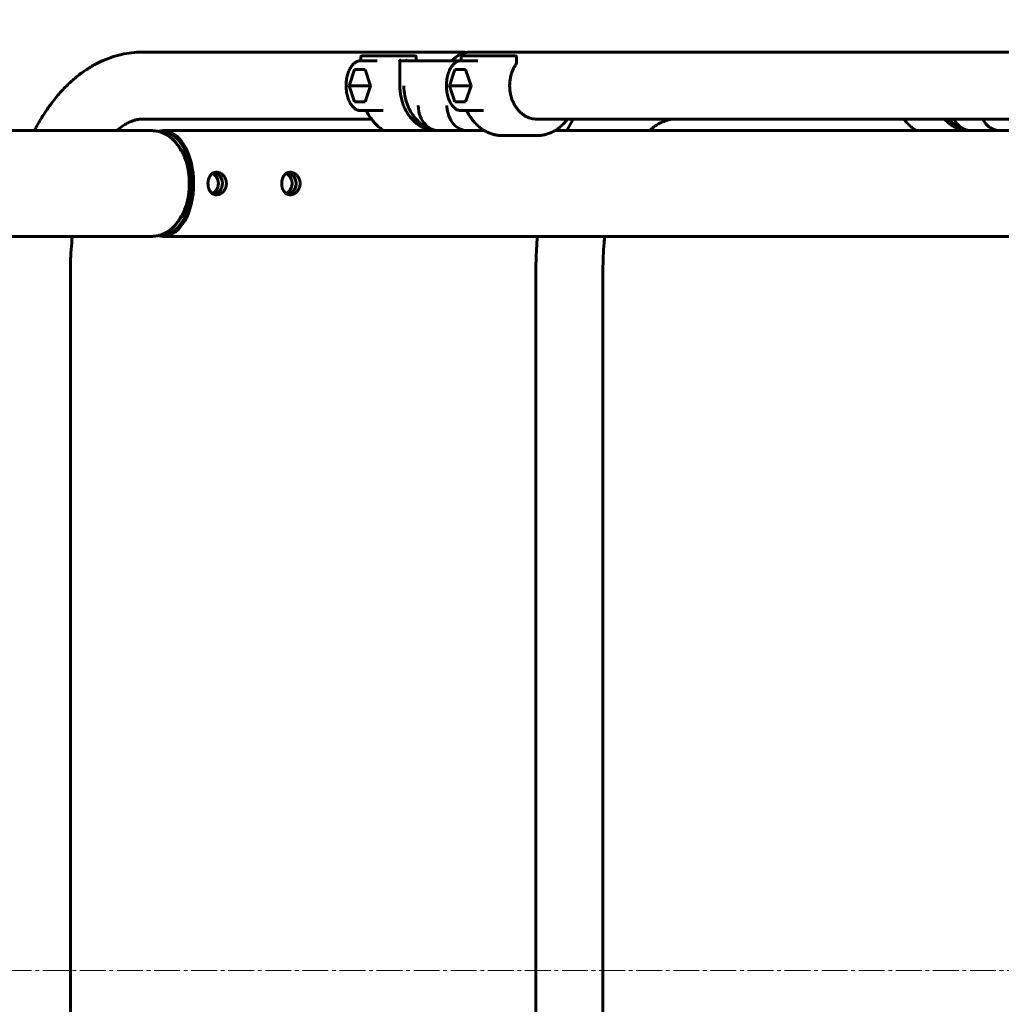
# Model space of a CAD drawing. Units: millimetres. Extents: x 736 to 9716, y 688 to 9308.
# Drawn here: x 6430 to 6822, y 5333 to 5727 of the extents above; entities that cross this region are included whole.
import ezdxf

# ---------------------------------------------------------------- set-up
doc = ezdxf.new("R2010")
doc.units = ezdxf.units.MM
for name, pattern in [('K5LT_AXLED', [14.833333, 10.333333, -1.5, 1.5, -1.5]), ('K5LT_BASIC', [0]), ('K5LT_THIN', [0])]:
    doc.linetypes.add(name, pattern=pattern)
doc.styles.add('KDIMTEXTSTYLE', font='GOST_AU.SHX', dxfattribs={"width": 0.96, "oblique": 15, "height": 5})
doc.dimstyles.new('KDIMSTYLE (1.00)', dxfattribs={"dimtxt": 5, "dimasz": 1, "dimexe": 2, "dimexo": 0, "dimgap": 1, "dimtad": 1, "dimtxsty": 'KDIMTEXTSTYLE', "dimsah": 1, "dimcen": 0, "dimdle": 1, "dimadec": 0, "dimazin": 0, "dimtfac": 0.667, "dimtmove": 0, "dimatfit": 3, "dimfxl": 1, "dimtvp": 1, "dimtolj": 1, "dimtzin": 0, "dimarcsym": 0})

# ---------------------------------------------------------------- blocks, each defined once
blk = doc.blocks.new('U31')
at = {"color": 150, "linetype": 'K5LT_BASIC', "lineweight": 60, "true_color": 0x0080ff}
for p, q in [((6606.85, 5713.56), (6478.82, 5713.56)), ((6610, 5713.56), (6740.49, 5713.56)), ((6819.83, 5713.56), (6691.8, 5713.56)), ((6740.49, 5713.56), (6841.46, 5713.56)), ((6566.28, 5710.16), (6566.28, 5711.66)), ((6572.85, 5710.16), (6566.29, 5710.16)), ((6566.78, 5712.16), (6580.55, 5712.16)), ((6587.92, 5712.16), (6580.55, 5712.16)), ((6581.87, 5700.16), (6581.87, 5710.25)), ((6583.5, 5710.16), (6581.87, 5710.16)), ((6589.23, 5710.16), (6583.5, 5710.16)), ((6588.42, 5710.16), (6588.42, 5711.66)), ((6589.23, 5710.16), (6600.7, 5710.16)), ((6606.43, 5710.16), (6600.7, 5710.16)), ((6606.43, 5710.16), (6606.43, 5711.66)), ((6613, 5710.16), (6606.44, 5710.16)), ((6620.7, 5712.16), (6606.93, 5712.16)), ((6620.7, 5712.16), (6628.07, 5712.16)), ((6628.57, 5709.12), (6628.57, 5711.66)), ((6561.58, 5700.16), (6563.73, 5706.66)), ((6563.73, 5706.66), (6568.04, 5706.66)), ((6568.04, 5706.66), (6570.19, 5700.16)), ((6603.88, 5706.66), (6601.73, 5700.16)), ((6608.19, 5706.66), (6603.88, 5706.66)), ((6610.34, 5700.16), (6608.19, 5706.66)), ((6563.73, 5693.66), (6561.58, 5700.16)), ((6570.19, 5700.16), (6561.58, 5700.16)), ((6570.19, 5700.16), (6568.04, 5693.66)), ((6601.73, 5700.16), (6603.88, 5693.66)), ((6601.73, 5700.16), (6610.34, 5700.16)), ((6608.19, 5693.66), (6610.34, 5700.16)), ((6568.04, 5693.66), (6563.73, 5693.66)), ((6603.88, 5693.66), (6608.19, 5693.66)), ((6575.22, 5690.16), (6566.29, 5690.16)), ((6575.22, 5690.16), (6575.22, 5690.16)), ((6615.37, 5690.16), (6606.44, 5690.16)), ((6615.37, 5690.16), (6615.37, 5690.16)), ((6570.52, 5686.76), (6478.82, 5686.76)), ((6636.67, 5686.76), (6740.49, 5686.76)), ((6651.25, 5686.76), (6648.68, 5682.16)), ((6740.49, 5686.76), (6841.46, 5686.76)), ((6481.11, 5682.16), (6318.21, 5682.16)), ((6481.11, 5682.16), (6482.74, 5682.16)), ((6608.9, 5682.16), (6487.25, 5682.16)), ((6598.24, 5682.16), (6596.52, 5682.16)), ((6608.9, 5682.16), (6597.42, 5682.16)), ((6598.24, 5682.16), (6603.98, 5682.16)), ((6603.98, 5682.16), (6603.94, 5682.16)), ((6603.94, 5682.16), (6603.94, 5682.16)), ((6615.49, 5682.16), (6608.9, 5682.16)), ((6615.45, 5682.16), (6615.48, 5682.16)), ((6615.72, 5682.16), (6615.45, 5682.16)), ((6615.48, 5682.16), (6615.49, 5682.16)), ((6615.49, 5682.16), (6615.72, 5682.16)), ((6821.88, 5682.16), (6643.86, 5682.16)), ((6811.22, 5682.16), (6809.5, 5682.16)), ((6821.88, 5682.16), (6810.4, 5682.16)), ((6811.22, 5682.16), (6816.96, 5682.16)), ((6816.96, 5682.16), (6816.92, 5682.16)), ((6816.92, 5682.16), (6816.92, 5682.16)), ((6828.47, 5682.16), (6821.88, 5682.16)), ((6622.91, 5680.16), (6636.67, 5680.16)), ((6481.11, 5639.86), (6318.21, 5639.86)), ((6481.11, 5639.86), (6482.74, 5639.86)), ((7797.07, 5639.86), (6487.25, 5639.86)), ((6450.12, 5626.76), (6450.12, 5065.26)), ((6636.3, 5626.76), (6636.3, 5065.26)), ((6663.1, 5626.76), (6663.1, 5065.26))]:
    blk.add_line(p, q, dxfattribs=at)
for centre, radius, start, end in [((6606.84, 5702.91), 10.65, 81.1223, 89.9967), ((6566.78, 5711.66), 0.5, 90, 180), ((6587.92, 5711.66), 0.5, 0, 90), ((6606.93, 5711.66), 0.5, 90, 180), ((6628.07, 5711.66), 0.5, 0, 90)]:
    blk.add_arc(centre, radius, start, end, dxfattribs=at)
for centre, major_axis, ratio, start_param, end_param in [((6610, 5700.16), (0, -13.4), 0.819152, 3.141593, 3.86995), ((6581.37, 5710.66), (-0.477, 0.477), 0.315299, 3.447025, 4.406956), ((6584.64, 5710.66), (0.477, 0.477), 0.315299, 3.447867, 5.017822), ((6597.42, 5692.16), (0, -10), 0.819152, 4.712389, 5.574437), ((6810.4, 5692.16), (0, -10), 0.819152, 5.282826, 5.574437), ((6487.25, 5661.01), (0, -21.15), 0.573576, 3.141593, 3.307088), ((6486.84, 5661.01), (0, -20.65), 0.573576, 1.570796, 3.200358), ((6487.25, 5661.01), (0, -21.15), 0.573576, 1.678008, 3.141593), ((6597.42, 5692.16), (0, -10), 0.819152, 5.574437, 6.283185), ((6810.4, 5692.16), (0, -10), 0.819152, 5.574437, 6.283185), ((6486.84, 5661.01), (0, -18.85), 0.573576, -3.917281, -3.686126), ((6486.84, 5661.01), (0, -18.85), 0.573576, 1.570796, 2.365905), ((6487.25, 5661.01), (0, 21.15), 0.573576, 4.712389, 4.8196), ((6486.84, 5661.01), (0, 20.65), 0.573576, 3.082827, 4.712389), ((6487.25, 5661.01), (0, 21.15), 0.573576, 3.141593, 4.712389), ((6486.84, 5661.01), (0, 18.85), 0.573576, 3.917281, 4.712389), ((6486.84, 5661.01), (0, 18.85), 0.573576, 3.686126, 3.917281), ((6487.25, 5661.01), (0, 21.15), 0.573576, 2.976097, 3.141593)]:
    blk.add_ellipse(centre, major_axis=major_axis, ratio=ratio, start_param=start_param, end_param=end_param, dxfattribs=at)
for points, knots in [([(6478.82, 5713.56), (6477.43, 5713.56), (6474.63, 5713.41), (6470.45, 5712.7), (6466.3, 5711.52), (6462.16, 5709.85), (6458.04, 5707.64), (6453.95, 5704.87), (6449.91, 5701.49), (6445.95, 5697.44), (6442.09, 5692.69), (6438.65, 5687.55), (6436.6, 5683.89), (6435.7, 5682.16)], [0, 0, 0, 0, 1.106567, 2.219533, 3.350981, 4.513456, 5.718582, 6.977534, 8.299673, 9.691843, 11.157437, 12.695841, 14, 14, 14, 14]), ([(6566.29, 5710.16), (6566.16, 5710.16), (6565.89, 5710.15), (6565.48, 5710.08), (6565.07, 5709.97), (6564.66, 5709.8), (6564.25, 5709.58), (6563.82, 5709.29), (6563.4, 5708.93), (6562.97, 5708.5), (6562.54, 5707.98), (6562.13, 5707.36), (6561.73, 5706.65), (6561.37, 5705.84), (6561.04, 5704.93), (6560.77, 5703.95), (6560.55, 5702.88), (6560.4, 5701.75), (6560.33, 5700.57), (6560.35, 5699.36), (6560.45, 5698.17), (6560.62, 5697.04), (6560.87, 5695.97), (6561.18, 5694.99), (6561.53, 5694.1), (6561.93, 5693.3), (6562.36, 5692.61), (6562.8, 5692.02), (6563.26, 5691.52), (6563.71, 5691.12), (6564.16, 5690.8), (6564.6, 5690.56), (6565.03, 5690.38), (6565.45, 5690.25), (6565.87, 5690.18), (6566.15, 5690.16), (6566.29, 5690.16)], [0, 0, 0, 0, 0.763959, 1.532886, 2.316578, 3.124673, 3.96653, 4.850891, 5.785328, 6.77549, 7.82438, 8.931963, 10.095463, 11.310312, 12.571365, 13.873999, 15.214792, 16.59191, 18.005358, 19.45609, 20.89523, 22.295804, 23.659312, 24.984936, 26.269906, 27.509749, 28.698823, 29.831315, 30.902769, 31.911622, 32.860077, 33.753908, 34.601487, 35.412646, 36.197743, 37, 37, 37, 37]), ([(6606.44, 5690.16), (6606.3, 5690.16), (6606.02, 5690.18), (6605.6, 5690.25), (6605.19, 5690.37), (6604.78, 5690.54), (6604.37, 5690.77), (6603.94, 5691.06), (6603.52, 5691.42), (6603.09, 5691.87), (6602.66, 5692.4), (6602.25, 5693.02), (6601.85, 5693.74), (6601.49, 5694.56), (6601.17, 5695.47), (6600.9, 5696.46), (6600.69, 5697.53), (6600.55, 5698.66), (6600.48, 5699.85), (6600.5, 5701.06), (6600.61, 5702.24), (6600.79, 5703.38), (6601.04, 5704.43), (6601.35, 5705.41), (6601.71, 5706.3), (6602.11, 5707.08), (6602.54, 5707.77), (6602.99, 5708.35), (6603.44, 5708.84), (6603.9, 5709.23), (6604.34, 5709.55), (6604.78, 5709.79), (6605.21, 5709.96), (6605.63, 5710.08), (6606.04, 5710.15), (6606.31, 5710.16), (6606.44, 5710.16)], [0, 0, 0, 0, 0.820807, 1.590494, 2.375671, 3.185959, 4.030684, 4.918525, 5.856937, 6.851398, 7.904691, 9.016559, 10.184051, 11.402506, 12.666794, 13.97236, 15.315897, 16.69569, 18.111897, 19.566974, 21.00227, 22.400026, 23.760729, 25.083408, 26.365146, 27.601364, 28.786359, 29.914372, 30.98111, 31.985274, 32.929365, 33.81939, 34.663867, 35.472691, 36.256246, 37, 37, 37, 37]), ([(6628.57, 5709.12), (6628.57, 5709.12), (6628.57, 5709.13), (6628.57, 5709.14), (6628.56, 5709.15), (6628.54, 5709.16), (6628.52, 5709.19), (6628.48, 5709.21), (6628.44, 5709.23), (6628.41, 5709.25), (6628.38, 5709.26), (6628.36, 5709.27)], [0, 0, 0, 0, 0.750283, 1.84582, 2.964426, 4.21563, 5.495525, 7.993045, 9.018228, 10.214331, 12, 12, 12, 12]), ([(6628.57, 5709.11), (6628.31, 5708.75), (6627.81, 5707.99), (6627.17, 5706.75), (6626.62, 5705.39), (6626.2, 5703.92), (6625.91, 5702.37), (6625.77, 5700.74), (6625.79, 5699.08), (6625.99, 5697.44), (6626.33, 5695.87), (6626.82, 5694.4), (6627.42, 5693.06), (6628.12, 5691.83), (6628.91, 5690.74), (6629.76, 5689.78), (6630.66, 5688.97), (6631.6, 5688.28), (6632.57, 5687.73), (6633.54, 5687.31), (6634.53, 5687.01), (6635.57, 5686.81), (6636.29, 5686.76), (6636.67, 5686.76)], [0, 0, 0, 0, 1.116443, 2.26237, 3.437933, 4.643371, 5.879344, 7.146371, 8.449002, 9.74065, 10.997733, 12.22263, 13.416533, 14.579916, 15.712937, 16.815809, 17.889143, 18.934236, 19.95325, 20.949277, 21.926272, 22.888902, 24, 24, 24, 24]), ([(6581.87, 5700.16), (6581.87, 5699.68), (6581.9, 5698.67), (6582.08, 5696.93), (6582.44, 5695.01), (6583.04, 5693), (6583.8, 5691.14), (6584.71, 5689.45), (6585.74, 5687.93), (6586.86, 5686.59), (6588.06, 5685.44), (6589.31, 5684.46), (6590.6, 5683.67), (6591.91, 5683.05), (6593.24, 5682.6), (6594.57, 5682.3), (6595.67, 5682.18), (6596.32, 5682.16), (6596.52, 5682.16)], [0, 0, 0, 0, 0.969782, 2.040466, 3.507425, 4.936574, 6.329669, 7.687484, 9.010283, 10.298258, 11.551943, 12.772566, 13.962306, 15.124402, 16.263129, 17.383639, 18.491752, 19, 19, 19, 19]), ([(6595.08, 5682.58), (6594.83, 5682.65), (6593.88, 5682.94), (6592.17, 5683.68), (6590.89, 5684.54), (6589.26, 5685.81), (6587.25, 5687.84), (6584.99, 5691.8), (6583.73, 5696.11), (6583.5, 5698.86), (6583.5, 5700.16)], [0.1450231, 0.1450231, 0.1450231, 0.1450231, 0.1754314, 0.2631471, 0.3508628, 0.3508628, 0.5131471, 0.6754314, 0.8377157, 1, 1, 1, 1]), ([(6568.49, 5690.16), (6568.68, 5689.76), (6569.2, 5688.75), (6570.15, 5687.22), (6571.36, 5685.66), (6572.68, 5684.3), (6574.07, 5683.12), (6575.06, 5682.46), (6575.57, 5682.16)], [0, 0, 0, 0, 1.047908, 2.71051, 4.331137, 5.910276, 7.449066, 9, 9, 9, 9]), ([(6608.9, 5682.16), (6607.85, 5682.16), (6605.8, 5682.66), (6603.17, 5684.69), (6601.58, 5687.33), (6600.85, 5689.94), (6600.7, 5691.4), (6600.7, 5692.16)], [0, 0, 0, 0, 0.25, 0.5, 0.75, 0.875, 1, 1, 1, 1]), ([(6608.64, 5690.16), (6608.83, 5689.76), (6609.35, 5688.75), (6610.05, 5687.63), (6610.56, 5686.92), (6610.67, 5686.76)], [0, 0, 0, 0, 1.975698, 5.110017, 6, 6, 6, 6]), ([(6468.63, 5682.16), (6468.75, 5682.27), (6469.56, 5682.98), (6470.99, 5684.07), (6472.79, 5685.16), (6474.4, 5685.9), (6475.83, 5686.38), (6477.14, 5686.66), (6478.11, 5686.75), (6478.67, 5686.76), (6478.82, 5686.76)], [0, 0, 0, 0, 0.343595, 2.263587, 4.061372, 5.755463, 7.366953, 8.918318, 10.430898, 11, 11, 11, 11]), ([(6610.67, 5686.76), (6610.95, 5686.39), (6611.65, 5685.52), (6612.83, 5684.3), (6614.21, 5683.13), (6615.65, 5682.17), (6617.13, 5681.4), (6618.63, 5680.82), (6620.14, 5680.42), (6621.57, 5680.21), (6622.49, 5680.16), (6622.91, 5680.16)], [0, 0, 0, 0, 1.093404, 2.596743, 4.06167, 5.49024, 6.885692, 8.252479, 9.596152, 10.923133, 12, 12, 12, 12]), ([(6648.9, 5686.76), (6648.62, 5686.39), (6647.93, 5685.52), (6646.75, 5684.3), (6645.37, 5683.13), (6643.93, 5682.17), (6642.45, 5681.4), (6640.95, 5680.82), (6639.44, 5680.42), (6638.01, 5680.21), (6637.08, 5680.16), (6636.67, 5680.16)], [0, 0, 0, 0, 1.093312, 2.596654, 4.061582, 5.490155, 6.885609, 8.252397, 9.59607, 10.923053, 12, 12, 12, 12]), ([(6681.61, 5682.16), (6681.73, 5682.27), (6682.54, 5682.98), (6683.97, 5684.07), (6685.77, 5685.16), (6687.38, 5685.9), (6688.81, 5686.38), (6690.12, 5686.66), (6691.09, 5686.75), (6691.65, 5686.76), (6691.8, 5686.76)], [0, 0, 0, 0, 0.343595, 2.263587, 4.061372, 5.755463, 7.366953, 8.918318, 10.430898, 11, 11, 11, 11]), ([(6783.5, 5686.76), (6783.78, 5686.39), (6784.47, 5685.52), (6785.65, 5684.3), (6787.05, 5683.12), (6788.04, 5682.46), (6788.55, 5682.16)], [0, 0, 0, 0, 1.381922, 3.282112, 5.133749, 7, 7, 7, 7]), ([(6799.72, 5686.76), (6800.15, 5686.3), (6800.98, 5685.48), (6802.29, 5684.46), (6803.58, 5683.67), (6804.89, 5683.05), (6806.22, 5682.6), (6807.55, 5682.3), (6808.65, 5682.18), (6809.3, 5682.16), (6809.5, 5682.16)], [0, 0, 0, 0, 1.757097, 3.271868, 4.748314, 6.190454, 7.603593, 8.994125, 10.369274, 11, 11, 11, 11]), ([(6808.06, 5682.58), (6807.81, 5682.65), (6806.86, 5682.94), (6805.15, 5683.68), (6803.87, 5684.54), (6802.63, 5685.5), (6801.98, 5686.1), (6801.38, 5686.76)], [0.1450231, 0.1450231, 0.1450231, 0.1450231, 0.1754314, 0.2631471, 0.3508628, 0.3508628, 0.4532333, 0.4532333, 0.4532333, 0.4532333]), ([(6821.88, 5682.16), (6820.82, 5682.16), (6818.78, 5682.66), (6816.46, 5684.44), (6815.35, 5686.06), (6814.98, 5686.76)], [0, 0, 0, 0, 0.25, 0.5, 0.6595454, 0.6595454, 0.6595454, 0.6595454]), ([(6482.74, 5682.16), (6483.15, 5682.16), (6483.97, 5682.12), (6485.19, 5681.91), (6486.39, 5681.57), (6487.57, 5681.09), (6488.73, 5680.47), (6489.85, 5679.71), (6490.94, 5678.79), (6491.98, 5677.72), (6492.97, 5676.5), (6493.79, 5675.26), (6494.27, 5674.41), (6494.46, 5674.05)], [0, 0, 0, 0, 1.161818, 2.329142, 3.511361, 4.718166, 5.959135, 7.243026, 8.577222, 9.966989, 11.414488, 12.918566, 14, 14, 14, 14]), ([(6592.09, 5684.57), (6592.09, 5684.57), (6592.1, 5684.55), (6592.16, 5684.5), (6592.22, 5684.44), (6592.27, 5684.39)], [0, 0, 0, 0, 2.4, 3.6, 6, 6, 6, 6]), ([(6805.07, 5684.57), (6805.07, 5684.57), (6805.08, 5684.55), (6805.14, 5684.5), (6805.2, 5684.44), (6805.25, 5684.39)], [0, 0, 0, 0, 2.4, 3.6, 6, 6, 6, 6]), ([(6505.55, 5663.28), (6505.48, 5663.13), (6505.39, 5662.87), (6505.28, 5662.47), (6505.21, 5662.14), (6505.17, 5661.88), (6505.14, 5661.61), (6505.12, 5661.34), (6505.12, 5661.1), (6505.12, 5661.01)], [0, 0, 0, 0, 2.24191, 3.679902, 5.402979, 6.552824, 7.065255, 8.879245, 10, 10, 10, 10]), ([(6508.52, 5665.51), (6508.37, 5665.51), (6508.09, 5665.49), (6507.66, 5665.4), (6507.21, 5665.22), (6506.77, 5664.95), (6506.29, 5664.52), (6505.88, 5663.98), (6505.64, 5663.5), (6505.55, 5663.28)], [0, 0, 0, 0, 1.16418, 2.238817, 3.451371, 5.046456, 6.238281, 8.386105, 10, 10, 10, 10]), ([(6506.93, 5665.04), (6507.17, 5664.91), (6507.56, 5664.64), (6508.03, 5664.19), (6508.39, 5663.75), (6508.69, 5663.28), (6508.89, 5662.86), (6509.03, 5662.51), (6509.11, 5662.24), (6509.19, 5661.91), (6509.26, 5661.51), (6509.28, 5661.19), (6509.28, 5661.01)], [0, 0, 0, 0, 2.314643, 3.905725, 5.344772, 6.903169, 8.293763, 8.99901, 9.82611, 10.497516, 11.671666, 13, 13, 13, 13]), ([(6510.3, 5663.28), (6510.18, 5663.5), (6509.95, 5663.85), (6509.6, 5664.25), (6509.23, 5664.61), (6508.82, 5664.92), (6508.29, 5665.21), (6507.92, 5665.34), (6507.71, 5665.4)], [0, 0, 0, 0, 1.865817, 3.097658, 4.098612, 5.787043, 7.152063, 9, 9, 9, 9]), ([(6507.72, 5665.4), (6507.91, 5665.35), (6508.27, 5665.22), (6508.75, 5664.96), (6509.18, 5664.65), (6509.55, 5664.31), (6509.93, 5663.87), (6510.21, 5663.45), (6510.46, 5662.97), (6510.59, 5662.65), (6510.7, 5662.31), (6510.76, 5662.09), (6510.83, 5661.75), (6510.87, 5661.42), (6510.88, 5661.14), (6510.88, 5661.01)], [0, 0, 0, 0, 1.836016, 3.43087, 4.800021, 6.366386, 7.658878, 9.531383, 10.462004, 12.063845, 12.294208, 13.325856, 13.811144, 15.018433, 16, 16, 16, 16]), ([(6511.92, 5663.28), (6511.86, 5663.38), (6511.74, 5663.58), (6511.54, 5663.88), (6511.32, 5664.15), (6511.05, 5664.43), (6510.74, 5664.7), (6510.36, 5664.97), (6509.99, 5665.17), (6509.6, 5665.33), (6509.2, 5665.45), (6508.83, 5665.51), (6508.6, 5665.51), (6508.52, 5665.51)], [0, 0, 0, 0, 1.017201, 2.172369, 3.310046, 4.321778, 5.816277, 7.254632, 8.85422, 9.986291, 11.552234, 13.186582, 14, 14, 14, 14]), ([(6510.88, 5661.01), (6510.88, 5661.24), (6510.85, 5661.63), (6510.74, 5662.21), (6510.56, 5662.75), (6510.4, 5663.1), (6510.3, 5663.28)], [0, 0, 0, 0, 1.963929, 3.490584, 5.171676, 7, 7, 7, 7]), ([(6512.49, 5661.01), (6512.49, 5661.1), (6512.48, 5661.27), (6512.46, 5661.53), (6512.43, 5661.76), (6512.39, 5661.98), (6512.35, 5662.18), (6512.29, 5662.38), (6512.23, 5662.57), (6512.15, 5662.78), (6512.05, 5663.02), (6511.96, 5663.19), (6511.92, 5663.28)], [0, 0, 0, 0, 1.584518, 2.792869, 4.297976, 5.300174, 6.364853, 7.455655, 8.545923, 9.621178, 11.157825, 13, 13, 13, 13]), ([(6535.04, 5663.28), (6534.97, 5663.13), (6534.88, 5662.87), (6534.77, 5662.47), (6534.7, 5662.14), (6534.66, 5661.88), (6534.63, 5661.61), (6534.61, 5661.34), (6534.6, 5661.1), (6534.6, 5661.01)], [0, 0, 0, 0, 2.24191, 3.679902, 5.402979, 6.552824, 7.065255, 8.879245, 10, 10, 10, 10]), ([(6538.01, 5665.51), (6537.86, 5665.51), (6537.58, 5665.49), (6537.15, 5665.4), (6536.7, 5665.22), (6536.26, 5664.95), (6535.78, 5664.52), (6535.37, 5663.98), (6535.13, 5663.5), (6535.04, 5663.28)], [0, 0, 0, 0, 1.16418, 2.238817, 3.451371, 5.046456, 6.238281, 8.386105, 10, 10, 10, 10]), ([(6536.42, 5665.04), (6536.66, 5664.91), (6537.05, 5664.64), (6537.52, 5664.19), (6537.88, 5663.75), (6538.18, 5663.28), (6538.38, 5662.86), (6538.52, 5662.51), (6538.6, 5662.24), (6538.68, 5661.91), (6538.75, 5661.51), (6538.77, 5661.19), (6538.77, 5661.01)], [0, 0, 0, 0, 2.314643, 3.905725, 5.344772, 6.903169, 8.293763, 8.99901, 9.82611, 10.497516, 11.671666, 13, 13, 13, 13]), ([(6537.2, 5665.4), (6537.4, 5665.35), (6537.76, 5665.22), (6538.24, 5664.96), (6538.67, 5664.65), (6539.04, 5664.31), (6539.42, 5663.87), (6539.7, 5663.45), (6539.95, 5662.97), (6540.08, 5662.65), (6540.19, 5662.31), (6540.25, 5662.09), (6540.32, 5661.75), (6540.36, 5661.42), (6540.37, 5661.14), (6540.37, 5661.01)], [0, 0, 0, 0, 1.836016, 3.43087, 4.800021, 6.366386, 7.658878, 9.531383, 10.462004, 12.063845, 12.294208, 13.325856, 13.811144, 15.018433, 16, 16, 16, 16]), ([(6539.79, 5663.28), (6539.67, 5663.5), (6539.44, 5663.85), (6539.09, 5664.25), (6538.72, 5664.61), (6538.31, 5664.92), (6537.78, 5665.21), (6537.41, 5665.34), (6537.2, 5665.4)], [0, 0, 0, 0, 1.865817, 3.097658, 4.098612, 5.787043, 7.152063, 9, 9, 9, 9]), ([(6541.41, 5663.28), (6541.35, 5663.38), (6541.23, 5663.58), (6541.03, 5663.88), (6540.81, 5664.15), (6540.54, 5664.43), (6540.23, 5664.7), (6539.85, 5664.97), (6539.48, 5665.17), (6539.09, 5665.33), (6538.69, 5665.45), (6538.31, 5665.51), (6538.09, 5665.51), (6538.01, 5665.51)], [0, 0, 0, 0, 1.017201, 2.172369, 3.310046, 4.321778, 5.816277, 7.254632, 8.85422, 9.986291, 11.552234, 13.186582, 14, 14, 14, 14]), ([(6540.37, 5661.01), (6540.37, 5661.24), (6540.34, 5661.63), (6540.23, 5662.21), (6540.05, 5662.75), (6539.89, 5663.1), (6539.79, 5663.28)], [0, 0, 0, 0, 1.963929, 3.490584, 5.171676, 7, 7, 7, 7]), ([(6541.98, 5661.01), (6541.98, 5661.1), (6541.97, 5661.27), (6541.95, 5661.53), (6541.92, 5661.76), (6541.88, 5661.98), (6541.84, 5662.18), (6541.78, 5662.38), (6541.72, 5662.57), (6541.64, 5662.78), (6541.54, 5663.02), (6541.45, 5663.19), (6541.41, 5663.28)], [0, 0, 0, 0, 1.584518, 2.792869, 4.297976, 5.300174, 6.364853, 7.455655, 8.545923, 9.621178, 11.157825, 13, 13, 13, 13]), ([(6505.12, 5661.01), (6505.12, 5660.72), (6505.15, 5660.28), (6505.24, 5659.73), (6505.34, 5659.34), (6505.5, 5658.83), (6505.74, 5658.3), (6506.09, 5657.76), (6506.44, 5657.37), (6506.82, 5657.05), (6507.21, 5656.81), (6507.6, 5656.65), (6507.96, 5656.56), (6508.26, 5656.52), (6508.45, 5656.51), (6508.52, 5656.51)], [0, 0, 0, 0, 1.980374, 3.002354, 3.849071, 4.782274, 6.74604, 8.146504, 9.66592, 10.939807, 12.203985, 13.474799, 14.432877, 15.369293, 16, 16, 16, 16]), ([(6509.28, 5661.01), (6509.28, 5660.76), (6509.24, 5660.34), (6509.14, 5659.9), (6509.05, 5659.59), (6508.96, 5659.33), (6508.79, 5658.94), (6508.54, 5658.5), (6508.22, 5658.06), (6507.82, 5657.63), (6507.4, 5657.27), (6507.08, 5657.07), (6506.93, 5656.99)], [0, 0, 0, 0, 2.00419, 3.258708, 3.534052, 4.459244, 5.4545, 6.889393, 8.444053, 9.799474, 11.609325, 13, 13, 13, 13]), ([(6510.88, 5661.01), (6510.88, 5660.72), (6510.84, 5660.28), (6510.71, 5659.73), (6510.58, 5659.34), (6510.4, 5658.91), (6510.15, 5658.48), (6509.85, 5658.06), (6509.49, 5657.66), (6509.08, 5657.3), (6508.62, 5656.99), (6508.17, 5656.77), (6507.87, 5656.67), (6507.71, 5656.63)], [0, 0, 0, 0, 2.019124, 3.056772, 3.910629, 4.854801, 6.320092, 7.404804, 8.577666, 10.14838, 11.449966, 12.736739, 14, 14, 14, 14]), ([(6507.71, 5656.63), (6507.9, 5656.68), (6508.26, 5656.81), (6508.77, 5657.08), (6509.19, 5657.4), (6509.59, 5657.76), (6509.95, 5658.18), (6510.21, 5658.57), (6510.36, 5658.86), (6510.44, 5659.03), (6510.55, 5659.27), (6510.66, 5659.58), (6510.76, 5659.93), (6510.81, 5660.2), (6510.84, 5660.39), (6510.86, 5660.54), (6510.87, 5660.67), (6510.88, 5660.8), (6510.88, 5660.9), (6510.88, 5660.99), (6510.88, 5661.01)], [0, 0, 0, 0, 2.302537, 4.530383, 6.6814, 8.176012, 10.464936, 12.676292, 13.132054, 13.895299, 14.634332, 15.918386, 17.372281, 18.44301, 18.693158, 19.407416, 19.956393, 20.151498, 20.779149, 21, 21, 21, 21]), ([(6508.52, 5656.51), (6508.68, 5656.51), (6508.98, 5656.54), (6509.45, 5656.64), (6509.95, 5656.83), (6510.44, 5657.1), (6510.86, 5657.42), (6511.25, 5657.79), (6511.59, 5658.2), (6511.82, 5658.57), (6511.96, 5658.83), (6512.02, 5658.95), (6512.09, 5659.1), (6512.16, 5659.27), (6512.23, 5659.45), (6512.29, 5659.65), (6512.34, 5659.82), (6512.38, 5660.02), (6512.42, 5660.18), (6512.43, 5660.3), (6512.45, 5660.42), (6512.46, 5660.54), (6512.48, 5660.69), (6512.49, 5660.84), (6512.49, 5660.95), (6512.49, 5661.01)], [0, 0, 0, 0, 2.035547, 4.016668, 6.305327, 8.688587, 10.973532, 12.550447, 14.962682, 17.12449, 17.471325, 18.286493, 18.586275, 19.364301, 20.337383, 20.724696, 21.714189, 22.284076, 22.991346, 23.492543, 23.657262, 24.296075, 24.849016, 25.392829, 26, 26, 26, 26]), ([(6534.6, 5661.01), (6534.6, 5660.72), (6534.64, 5660.28), (6534.73, 5659.73), (6534.83, 5659.34), (6534.99, 5658.83), (6535.23, 5658.3), (6535.58, 5657.76), (6535.93, 5657.37), (6536.31, 5657.05), (6536.7, 5656.81), (6537.09, 5656.65), (6537.45, 5656.56), (6537.75, 5656.52), (6537.94, 5656.51), (6538.01, 5656.51)], [0, 0, 0, 0, 1.980374, 3.002354, 3.849071, 4.782274, 6.74604, 8.146504, 9.66592, 10.939807, 12.203985, 13.474799, 14.432877, 15.369293, 16, 16, 16, 16]), ([(6538.77, 5661.01), (6538.77, 5660.76), (6538.73, 5660.34), (6538.63, 5659.9), (6538.54, 5659.59), (6538.45, 5659.33), (6538.28, 5658.94), (6538.03, 5658.5), (6537.71, 5658.06), (6537.31, 5657.63), (6536.89, 5657.27), (6536.57, 5657.07), (6536.42, 5656.99)], [0, 0, 0, 0, 2.00419, 3.258708, 3.534052, 4.459244, 5.4545, 6.889393, 8.444053, 9.799474, 11.609325, 13, 13, 13, 13]), ([(6540.37, 5661.01), (6540.37, 5660.72), (6540.33, 5660.28), (6540.2, 5659.73), (6540.07, 5659.34), (6539.89, 5658.91), (6539.64, 5658.48), (6539.34, 5658.06), (6538.98, 5657.66), (6538.57, 5657.3), (6538.11, 5656.99), (6537.66, 5656.77), (6537.36, 5656.67), (6537.2, 5656.63)], [0, 0, 0, 0, 2.019124, 3.056772, 3.910629, 4.854801, 6.320092, 7.404804, 8.577666, 10.14838, 11.449966, 12.736739, 14, 14, 14, 14]), ([(6537.2, 5656.63), (6537.39, 5656.68), (6537.75, 5656.81), (6538.26, 5657.08), (6538.68, 5657.4), (6539.08, 5657.76), (6539.44, 5658.18), (6539.7, 5658.57), (6539.85, 5658.86), (6539.93, 5659.03), (6540.04, 5659.27), (6540.15, 5659.58), (6540.25, 5659.93), (6540.3, 5660.2), (6540.33, 5660.39), (6540.35, 5660.54), (6540.36, 5660.67), (6540.37, 5660.8), (6540.37, 5660.9), (6540.37, 5660.99), (6540.37, 5661.01)], [0, 0, 0, 0, 2.302537, 4.530383, 6.6814, 8.176012, 10.464936, 12.676292, 13.132054, 13.895299, 14.634332, 15.918386, 17.372281, 18.44301, 18.693158, 19.407416, 19.956393, 20.151498, 20.779149, 21, 21, 21, 21]), ([(6538.01, 5656.51), (6538.17, 5656.51), (6538.47, 5656.54), (6538.94, 5656.64), (6539.44, 5656.83), (6539.93, 5657.1), (6540.35, 5657.42), (6540.74, 5657.79), (6541.08, 5658.2), (6541.31, 5658.57), (6541.45, 5658.83), (6541.51, 5658.95), (6541.58, 5659.1), (6541.65, 5659.27), (6541.72, 5659.45), (6541.78, 5659.65), (6541.83, 5659.82), (6541.87, 5660.02), (6541.9, 5660.18), (6541.92, 5660.3), (6541.94, 5660.42), (6541.95, 5660.54), (6541.97, 5660.69), (6541.98, 5660.84), (6541.98, 5660.95), (6541.98, 5661.01)], [0, 0, 0, 0, 2.035547, 4.016668, 6.305327, 8.688587, 10.973532, 12.550447, 14.962682, 17.12449, 17.471325, 18.286493, 18.586275, 19.364301, 20.337383, 20.724696, 21.714189, 22.284076, 22.991346, 23.492543, 23.657262, 24.296075, 24.849016, 25.392829, 26, 26, 26, 26]), ([(6482.74, 5639.86), (6483.15, 5639.86), (6483.97, 5639.91), (6485.19, 5640.11), (6486.39, 5640.46), (6487.57, 5640.94), (6488.73, 5641.56), (6489.85, 5642.32), (6490.94, 5643.24), (6491.98, 5644.31), (6492.97, 5645.53), (6493.79, 5646.77), (6494.27, 5647.61), (6494.46, 5647.98)], [0, 0, 0, 0, 1.161818, 2.329142, 3.511361, 4.718166, 5.959135, 7.243026, 8.577222, 9.966989, 11.414488, 12.918566, 14, 14, 14, 14]), ([(6450.12, 5626.76), (6450.12, 5627.16), (6450.13, 5628.9), (6450.23, 5632.4), (6450.5, 5636.38), (6450.78, 5638.99), (6450.88, 5639.86)], [0, 0, 0, 0, 0.633127, 2.764358, 5.573303, 7, 7, 7, 7]), ([(6636.91, 5639.86), (6636.6, 5636.56), (6636.35, 5632.18), (6636.3, 5627.8), (6636.3, 5626.76)], [0, 0, 0, 0, 3.818483, 5, 5, 5, 5]), ([(6663.1, 5626.76), (6663.1, 5627.16), (6663.11, 5628.9), (6663.21, 5632.4), (6663.48, 5636.38), (6663.76, 5638.99), (6663.86, 5639.86)], [0, 0, 0, 0, 0.633127, 2.764358, 5.573303, 7, 7, 7, 7])]:
    blk.add_open_spline(points, degree=3, knots=knots, dxfattribs=at)
blk.add_open_spline([(6628.57, 5709.11), (6628.57, 5709.11), (6628.57, 5709.11), (6628.57, 5709.12)], degree=3, dxfattribs=at)
blk = doc.blocks.new('KDIMARROW_01')
blk.add_hatch(color=0).paths.add_polyline_path([(0, 0), (-5, 0.66), (-4.5, 0), (-5, -0.66)])
at = {"color": 0, "linetype": 'K5LT_THIN', "lineweight": 18}
for p, q in [((-4.5, 0), (-5, 0.66)), ((-5, 0.66), (0, 0)), ((0, 0), (-5, -0.66)), ((-5, -0.66), (-4.5, 0)), ((0, 0), (-1, 0))]:
    blk.add_line(p, q, dxfattribs=at)

msp = doc.modelspace()

# ---------------------------------------------------------------- linework, layer by layer
at = {"color": 30, "linetype": 'K5LT_AXLED', "lineweight": 18, "true_color": 0xff8000}
msp.add_line((5400.753, 5346.014), (8119.026, 5346.014), dxfattribs=at)

# ---------------------------------------------------------------- block references
msp.add_blockref('U31', (0, 0))

# ---------------------------------------------------------------- dimensions: what is measured, and where the dimension line sits
at = {"color": 7}
msp.add_linear_dim(base=(9713.973, 9308.018), p1=(6093.031, 1261.015), p2=(5360.239, 9308.018), angle=90, location=(9713.973, 5284.517), text='\\H5.0;\\W0.965;\\Q15;\\H5.0;\\W0.965;\\Q15;\\Q15;10050', dimstyle='KDIMSTYLE (1.00)', override={"dimexo": 0, "dimblk1": 'KDIMARROW_01', "dimblk2": 'KDIMARROW_01', "dimse1": 0, "dimse2": 0, "dimclrt": 7, "dimtolj": 1}, dxfattribs=at).render()

doc.saveas('drawing.dxf')
